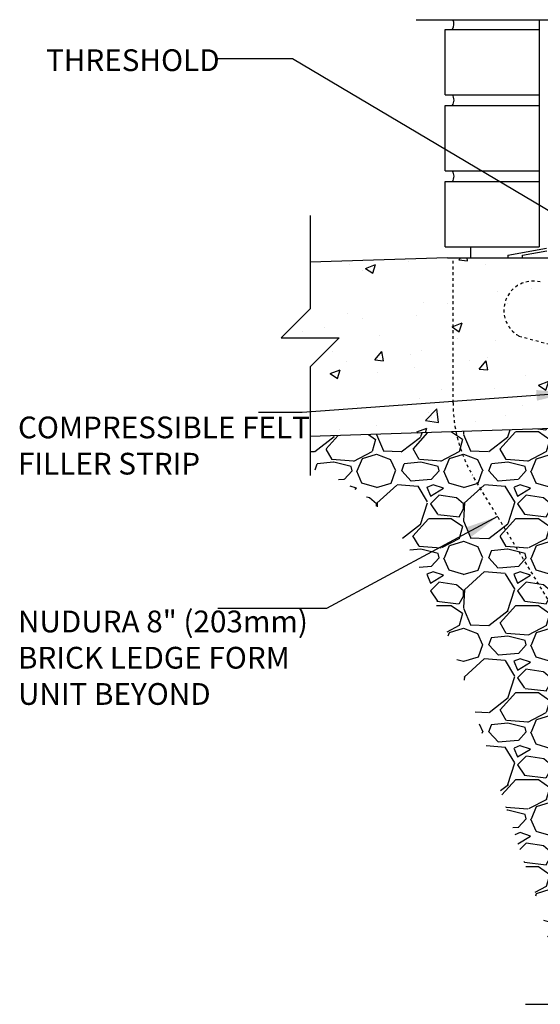
# Model space of a CAD drawing. Units: inches. Extents: x 188.2 to 237.2, y 112.5 to 198.7.
# Drawn here: x 188.3 to 206.2, y 134.2 to 168.1 of the extents above; entities that cross this region are included whole.
import ezdxf
from ezdxf.enums import TextEntityAlignment as Align

# ---------------------------------------------------------------- set-up
doc = ezdxf.new("R2010")
doc.units = ezdxf.units.IN
doc.header["$LTSCALE"] = 0.5
doc.header["$MEASUREMENT"] = 0
doc.linetypes.add('HIDDEN2', pattern=[0.1875, 0.125, -0.0625])
for name, color, linetype in [('HATCH', 12, 'Continuous'), ('Hidden2', 12, 'HIDDEN2'), ('line25', 2, 'Continuous'), ('LINE50', 5, 'Continuous'), ('LINE9', 9, 'Continuous'), ('TEXT', 4, 'Continuous')]:
    doc.layers.add(name, color=color, linetype=linetype)
doc.styles.add('DIM', font='romans.shx', dxfattribs={"width": 0.7})
doc.styles.add('ROMANS', font='romans.shx', dxfattribs={"height": 0.75})
doc.dimstyles.new('ext_12', dxfattribs={"dimscale": 12, "dimtxt": 0.09375, "dimasz": 0.09375, "dimexe": 0.09375, "dimexo": 0.0625, "dimgap": 0.0625, "dimtad": 1, "dimdec": 1, "dimzin": 3, "dimdsep": 46, "dimlunit": 4, "dimtxsty": 'DIM', "dimcen": 0.09, "dimdle": 0.09375, "dimclrt": 4, "dimadec": 0, "dimazin": 0, "dimtfac": 1, "dimtdec": 1, "dimtmove": 2, "dimatfit": 3, "dimfxl": 1, "dimfrac": 2, "dimtolj": 1, "dimtzin": 0, "dimarcsym": 0})

msp = doc.modelspace()

# ---------------------------------------------------------------- hatches: boundary and pattern name
at = {"layer": 'HATCH'}
h = msp.add_hatch(dxfattribs=at)
h.set_pattern_fill('AR-CONC', color=256, scale=0.5)
h.set_pattern_definition([(49.99999999999999, (0, 0), (3.586300913003767, -0.3137606749129755), [0.375, -4.125]), (355, (0, 0), (-0.693756668065, 3.760960668500059), [0.3, -3.3]), (100.45144446, (0.298858405, -0.02614672), (2.89254423363556, 3.447199954843147), [0.3187009599999999, -3.505710559999999]), (46.18420000000001, (0, 1), (5.336206653357862, -0.8275964039653827), [0.5625, -6.1875]), (96.63563549, (0.444683725, 0.931033465), (4.673309728371142, 4.870593003872752), [0.47805171, -5.258568799999999]), (351.1841639899999, (0, 1), (4.673309725273866, 4.870593001349951), [0.45, -4.950000005]), (21, (0.5, 0.75), (2.984535260592308, -2.013094453326694), [0.375, -4.125]), (326.0000000000001, (0.5, 0.75), (1.216576659607909, 3.625750225234265), [0.3, -3.3]), (71.45144474, (0.74871127, 0.58224213), (4.201111883649856, 1.612655764031769), [0.31870095, -3.50571056]), (37.50000000000001, (0, 0), (0.06079927658645334, 1.664469269156557), [0, -3.26, 0, -3.35, 0, -3.3125]), (7.499999999999999, (0, 0), (1.315347687210743, 1.972058559411801), [0, -1.91, 0, -3.185, 0, -1.2625]), (327.5, (-1.115, 0), (2.669112180862045, -0.1127743586718988), [0, -1.25, 0, -3.9, 0, -5.175]), (317.5, (-1.615, 0), (2.915930846711931, 0.5005249116615886), [0, -1.625, 0, -2.59, 0, -3.675])])
h.paths.add_polyline_path([(207.1959891034391, 156.7352829959313), (205.4664704816203, 157.1987061139423, -0.8731750859459788), (206.2036578605954, 159.0641807758955), (207.1959891034391, 158.8870151223543), (207.1959891034391, 159.896646905981), (204.195989103437, 159.896646905981), (203.1959891034391, 159.8966469059808), (203.1959891034391, 154.8966469059807, 0.05006467142676994), (203.2957472478646, 153.902851274638), (207.1959891034391, 154.0311660874839)])
h.paths.add_polyline_path([(207.1959891034391, 158.8870151223543), (206.2036578605954, 159.0641807758955, 0.8731750859459564), (205.4664704816203, 157.1987061139423), (207.1959891034391, 156.7352829959313)], flags=17)
h.paths.add_polyline_path([(210.3209891034391, 158.3290938926149), (208.3209891034391, 158.6861634796481), (208.3209891034391, 157.8252183345523), (209.8209891034391, 149.896646905981), (210.3209891034391, 149.896646905981)])
h.paths.add_polyline_path([(210.3209891034391, 159.8966469059809), (209.6334891034391, 159.8966469059809), (209.6334891034391, 159.3966469059809), (208.3209891034391, 159.3966469059809), (208.3209891034391, 158.6861634796481), (210.3209891034391, 158.3290938926149)])
h.paths.add_polyline_path([(203.1959891034391, 159.8966469059808), (203.0084891034426, 159.8966469059808), (198.2743878592357, 159.7408987914695), (198.2743878592357, 158.1368989576574), (197.2743878592357, 157.1368989576574), (199.2743878592357, 157.1368989576574), (198.2743878592355, 156.1368989576572), (198.2743878592356, 153.7376525987499), (203.2957472478646, 153.902851274638, -0.05006467142676994), (203.1959891034391, 154.8966469059807)])
h.paths.add_polyline_path([(220.3209891034412, 157.8252183345523), (220.3209891034412, 159.3966469059809), (219.0084891034412, 159.3966469059809), (219.0084891034412, 159.8966469059808), (218.945989103439, 159.8966469059808), (218.3209891034412, 159.8966469059808), (218.3209891034412, 149.896646905981), (218.8209891034412, 149.896646905981)])
h.paths.add_polyline_path([(231.3675903476467, 157.8966469059808), (229.3675903476467, 157.8966469059808), (230.3675903476467, 158.8966469059808), (230.3675903476467, 159.8966469059808), (220.945989103439, 159.8966469059808), (220.945989103439, 155.8960375938051), (230.3675903476467, 155.8966469059808), (230.3675903476467, 156.8966469059808)])
h = msp.add_hatch(dxfattribs=at)
h.set_pattern_fill('GRAVEL', color=256, scale=3, style=0)
h.set_pattern_definition([(228.0128, (130.6977789977823, 29.531451955188), (-23.99999469647448, -27.00000402482174), [0.403608, -39.957264]), (184.9697, (130.4277789977823, 29.23145195518799), (36.00000315455291, 2.999973921021156), [0.692604, -68.567775]), (132.5104, (129.7377789977823, 29.17145195518799), (29.99997215504044, -33.00002602161359), [0.488364, -48.348096]), (267.2737, (128.5677789977823, 28.42145195518799), (2.999988053181571, 60.0000008849204), [0.630714, -62.440674]), (292.8337, (128.5377789977823, 27.79145195518799), (-15.00002971631142, 35.99998923533333), [0.618465, -61.22811900000001]), (357.2737, (128.7777789977823, 27.221451955188), (-60.0000008849204, 2.999988053181574), [0.630714, -62.440674]), (37.6942, (129.4077789977823, 27.191451955188), (-39.00002203685393, -29.99997121548159), [0.8340869999999999, -82.574547]), (72.2553, (130.0677789977823, 27.70145195518802), (21.00003228811623, 65.99998869371757), [0.7874639999999999, -77.958963]), (121.4296, (130.3077789977823, 28.45145195518802), (-24.0000247025291, 38.99998510947771), [0.63285, -62.652219]), (175.2364, (129.9777789977823, 28.99145195518801), (33.00000283895875, -2.999974597983782), [0.7224959999999996, -35.40228899999997]), (222.3974, (129.2577789977823, 29.05145195518801), (-36.0000220532197, -32.99997624604236), [0.9343440000000001, -92.500125]), (138.8141, (131.5377789977823, 28.39145195518802), (-21.00000884041714, 17.99999194002827), [0.318903, -31.571532]), (171.4692, (131.2977789977823, 28.601451955188), (38.99999485444538, -6.000023730119371), [0.6067109999999996, -60.06453299999997]), (225, (130.6977789977823, 28.691451955188), (-3.33066907387547e-16, -3.000000928346857), [0.4242629999999999, -3.818376]), (203.1986, (130.4877789977823, 29.05145195518801), (14.99999919200123, 6.000003975794561), [0.228474, -22.618845]), (291.8014, (130.2777789977823, 28.96145195518801), (-2.999999731501946, 9.00000081903231), [0.323109, -15.832386]), (30.9638, (130.3977789977823, 28.661451955188), (8.999994066863994, 6.000007450622197), [0.5247869999999996, -16.96806899999999]), (161.5651, (130.8477789977823, 28.93145195518801), (6.000001303778886, -2.999995209668123), [0.3794730000000001, -9.107361000000001]), (16.38950000000001, (128.5377789977823, 28.96145195518801), (30.00000659523588, 8.999978129453911), [0.5316, -52.628535]), (70.3462, (129.0477789977823, 29.11145195518799), (-11.99998574211524, -33.00000640681867), [0.445983, -44.152224]), (293.1986, (130.8477789977823, 29.531451955188), (-6.000003975794561, 14.99999919200123), [0.456945, -22.390374]), (343.6105, (131.0277789977823, 29.11145195518799), (-30.00000659523587, 8.99997812945392), [0.5315999999999995, -52.62853499999997]), (339.444, (128.5377789977823, 27.101451955188), (-15.00000553362727, 5.999987989264753), [0.51264, -25.119372]), (294.7751, (129.0177789977823, 26.92145195518799), (-14.99997656773551, 33.00001026551735), [0.4295339999999997, -42.52392899999997]), (66.80140000000002, (130.8777789977823, 26.531451955188), (6.000003975794565, 14.99999919200123), [0.456945, -22.390374]), (17.35400000000001, (131.0577789977823, 26.95145195518802), (-39.0000060572905, -11.99998350677735), [0.5028929999999999, -49.78627199999999]), (69.444, (129.4077789977823, 26.531451955188), (-5.99998798926476, -15.00000553362727), [0.25632, -25.375692]), (101.3098999999999, (130.6977789977823, 26.531451955188), (-2.999992896484816, 12.00000225669286), [0.15297, -15.144087]), (165.9638, (130.6677789977823, 26.68145195518801), (9.00000163796922, -2.999994172083737), [0.618465, -11.75085]), (186.009, (130.0677789977823, 26.83145195518802), (29.99999925271812, 2.999997952445524), [0.57315, -56.74176900000001]), (303.6901, (130.3977789977823, 28.39145195518802), (-3.000004003521572, 5.999998673313481), [0.432666, -10.383987]), (353.1572, (130.6377789977823, 28.031451955188), (50.99999809643565, -6.000023993774283), [0.755382, -74.782689]), (60.94540000000001, (131.3877789977823, 27.941451955188), (-12.00000008159784, -21.00000115370906), [0.308868, -30.578022]), (90, (131.5377789977823, 28.21145195518801), (-3, 3), [0.18, -2.82]), (120.2564, (130.0077789977823, 26.92145195518799), (11.99998466040808, -21.0000073675642), [0.416772, -41.26056000000001]), (48.01279999999999, (129.7977789977823, 27.281451955188), (23.99999469647448, 27.00000402482175), [0.8072159999999999, -39.553656]), (0, (130.3377789977823, 27.881451955188), (3, 3), [0.78, -2.22]), (325.3048, (131.1177789977823, 27.881451955188), (-29.99998277696258, 21.00002582878337), [0.474342, -46.959822]), (254.0546, (131.5077789977823, 27.61145195518799), (-2.999999667889143, -12.00000037995645), [0.436806, -21.403524]), (207.646, (131.3877789977823, 27.191451955188), (-56.99998742153878, -30.00002313950754), [0.711195, -70.408422]), (175.4261, (130.7577789977823, 26.86145195518799), (-39.0000016749364, 2.999984403483252), [0.7523969999999995, -74.48722199999995])])
edge = h.paths.add_edge_path()
edge.add_spline(control_points=[(198.2743878592357, 152.6541803987971), (198.8205440438975, 152.4335987205309), (201.0492985399096, 151.5334488714944), (203.4947610384668, 146.1680315082383), (205.0410546869124, 140.5796111082232), (206.7016847443714, 136.125376206507), (206.6568149369031, 134.5008028398331), (206.6471677195306, 134.1515120073097)], knot_values=[0, 0, 0, 0, 1.739079850593899, 7.096838129435072, 16.12215137138956, 19.93692252398604, 20.98176126057562, 20.98176126057562, 20.98176126057562, 20.98176126057562], degree=3, periodic=0)
edge.add_line((206.6471677195306, 134.1515120073097), (207.695989103439, 134.1515120073097))
edge.add_line((207.695989103439, 134.1515120073097), (207.695989103439, 146.0950827003028))
edge.add_line((207.695989103439, 146.0950827003028), (207.6959891034391, 154.047615684406))
edge.add_line((207.6959891034391, 154.047615684406), (198.2743878592356, 153.7376525987499))
edge.add_line((198.2743878592356, 153.7376525987499), (198.2743878592357, 152.6541803987971))

# ---------------------------------------------------------------- linework, layer by layer
at = {"layer": 'Hidden2'}
for p, q in [((203.1959891034391, 154.8966469059808), (203.1959891034391, 159.8966469059808)), ((205.4664704816204, 157.1987061139422), (207.8994891927741, 156.5467807151188)), ((207.6038675062734, 146.2466469059809), (203.8658620845169, 152.3966469059808))]:
    msp.add_line(p, q, dxfattribs=at)
for centre, radius, start, end in [((205.9619493736122, 158.0813016918452), 1.01216317189639, 76.18404517938073, 240.6906524988455), ((208.1959891034391, 154.8966469059807), 5.000000000000014, 180, 209.9999999999997)]:
    msp.add_arc(centre, radius, start, end, dxfattribs=at)
at = {"layer": 'line25', "color": 12}
for p, q in [((206.1700708149255, 168.1075671109123), (206.1700708149256, 160.2716469059807)), ((202.9200708149257, 167.7716469059808), (206.1700708149257, 167.7716469059808)), ((202.9200708149256, 165.5216469059808), (202.9200708149257, 167.7716469059808)), ((202.9200708149257, 165.5216469059808), (206.1700708149257, 165.5216469059808)), ((202.9200708149257, 165.1466469059808), (206.1700708149257, 165.1466469059808)), ((202.9200708149257, 162.8966469059808), (202.9200708149257, 165.1466469059808)), ((202.9200708149257, 162.8966469059808), (206.1700708149257, 162.8966469059808)), ((202.9200708149257, 160.2716469059807), (202.9200708149257, 162.5216469059808)), ((202.9200708149257, 162.5216469059808), (206.1700708149256, 162.5216469059808)), ((202.9200708149257, 160.2716469059807), (206.1700708149256, 160.2716469059807)), ((203.8117817274833, 159.8966469059807), (203.8117817274833, 160.2716469059807))]:
    msp.add_line(p, q, dxfattribs=at)
for centre, radius, start, end in [((202.9053099711732, 167.9591469059808), 0.3244295830907764, 324.6943970508993, 27.22464730521186), ((202.9053099711733, 165.3341469059808), 0.3244295830907436, 324.6943970508989, 35.30560294909291), ((202.9053099711733, 162.7091469059808), 0.3244295830907436, 324.6943970508989, 35.30560294909291)]:
    msp.add_arc(centre, radius, start, end, dxfattribs=at)
at = {"layer": 'LINE50'}
for p, q in [((203.0084891034391, 159.8966469059807), (198.2757466623179, 159.7409434949955)), ((203.0084891034412, 159.8966469059808), (204.195989103437, 159.896646905981)), ((203.1959891034391, 159.8966469059808), (203.8959891034389, 159.8966469059808)), ((204.195989103437, 159.896646905981), (218.945989103439, 159.8966469059808)), ((207.6959891034391, 154.047615684406), (198.2743878592356, 153.7376525987499))]:
    msp.add_line(p, q, dxfattribs=at)
at = {"layer": 'LINE9'}
for p, q in [((201.9200708149257, 168.1075671109122), (211.3575708149256, 168.1075671109124)), ((198.2743878592357, 161.3527536518181), (198.2743878592357, 158.1368989576574)), ((205.0864555477201, 159.9918431508452), (206.4215708149252, 160.2272599948092)), ((205.0864555477201, 159.9918431508452), (205.0864555477201, 159.8966469059809)), ((205.5864555477201, 159.9848103963351), (206.4297728771308, 160.1335099948092)), ((205.5864555477201, 159.8966469059809), (205.5864555477201, 159.9848103963351)), ((205.0864555477201, 159.8966469059809), (205.5864555477201, 159.8966469059809)), ((197.2743878592357, 157.1368989576574), (198.2743878592357, 158.1368989576574)), ((197.2743878592357, 157.1368989576574), (199.2743878592357, 157.1368989576574)), ((199.2743878592357, 157.1368989576574), (198.2743878592357, 156.1368989576574)), ((198.2743878592355, 156.1368989576574), (198.2743878592357, 152.3884142220604)), ((205.6959891034391, 134.1515120073097), (213.314155221225, 134.1515120073097))]:
    msp.add_line(p, q, dxfattribs=at)

# ---------------------------------------------------------------- texts
at = {"layer": 'TEXT', "style": 'ROMANS'}
msp.add_text('THRESHOLD ', height=0.75, dxfattribs=at).set_placement((195.3814678975164, 166.7109811007409), align=Align.MIDDLE_RIGHT)
at = {"layer": 'TEXT', "char_height": 0.75, "attachment_point": 4, "style": 'ROMANS'}
for s, insert, width in [('COMPRESSIBLE FELT FILLER STRIP', (188.2028964689449, 153.3236626062521), 10.24833304287701), ('NUDURA 8" (203mm) BRICK LEDGE FORM UNIT BEYOND ', (188.2028964689449, 146.0068876611726), 11.94466599943975)]:
    msp.add_mtext(s, dxfattribs=dict(at, insert=insert, width=width))

# ---------------------------------------------------------------- leaders
at = {"layer": 'TEXT'}
for points in [[(208.6589830188228, 160.2272599948091), (197.6660616575855, 166.7582613689978), (195.0771284942746, 166.7582613689978)], [(207.1959891034391, 155.2352829959313), (197.99399125572, 154.5569764019276), (196.4955422400004, 154.5569764019276)], [(204.732177246575, 150.9713310903195), (198.8389506571432, 147.7969649371004), (195.092891055831, 147.7969649371004)]]:
    msp.add_leader(points, dimstyle='ext_12', override={"dimgap": 0.0625, "dimtad": 0}, dxfattribs=at)

doc.saveas('drawing.dxf')
